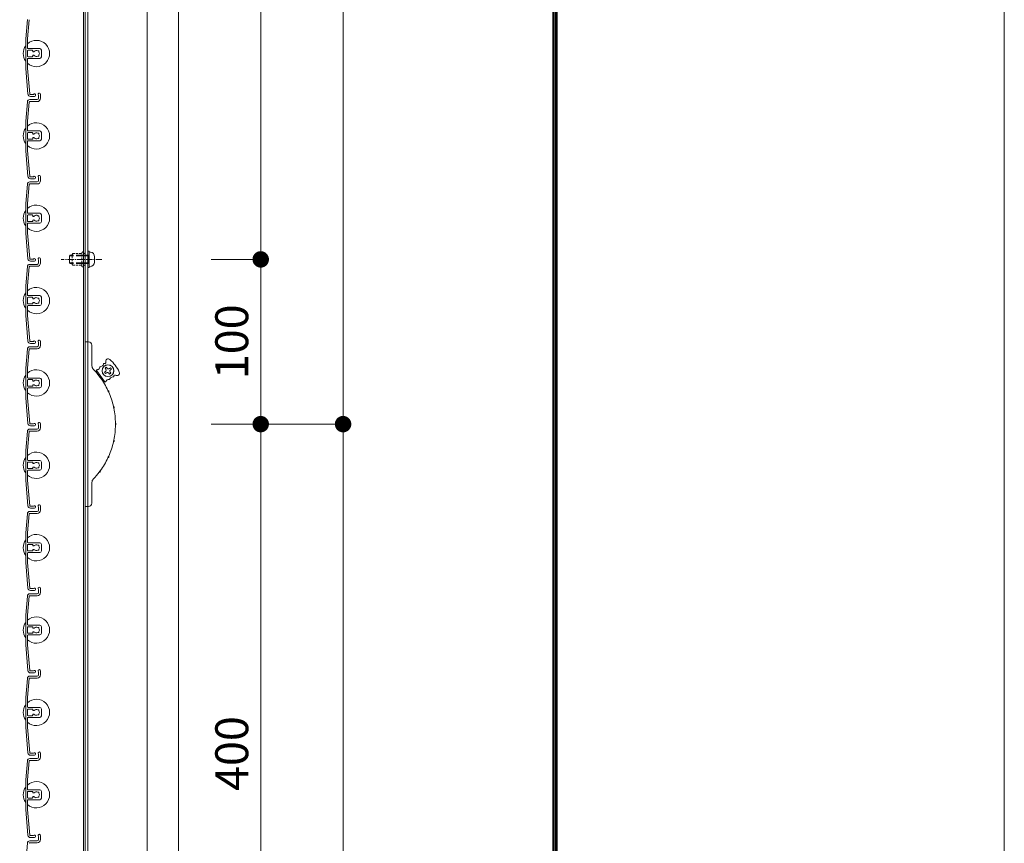
# Model space of a CAD drawing. Units: millimetres. Extents: x 0 to 17100, y 0 to 2970.
# Drawn here: x 12202 to 12800, y 1495 to 1995 of the extents above; entities that cross this region are included whole.
import ezdxf

# ---------------------------------------------------------------- set-up
doc = ezdxf.new("R2010")
doc.units = ezdxf.units.MM
doc.header["$PDMODE"] = 34
doc.header["$PDSIZE"] = 1
doc.linetypes.add('CENTER2', pattern=[28.575, 19.05, -3.175, 3.175, -3.175])
doc.linetypes.add('DASHED2', pattern=[9.525, 6.35, -3.175])
doc.layers.get('0').update_dxf_attribs({"lineweight": 13})
doc.layers.get('Defpoints').update_dxf_attribs({"lineweight": 13})
for name, color, linetype, lineweight in [('図面枠', 3, 'Continuous', 18), ('寸法線', 4, 'Continuous', 13), ('芯(一点鎖線)', 7, 'CENTER2', 18), ('製品1(実線)', 7, 'Continuous', 18), ('部品', 6, 'Continuous', 15), ('面格子', 7, 'Continuous', 18)]:
    doc.layers.add(name, color=color, linetype=linetype, lineweight=lineweight)
doc.layers.add('補助線', color=21, linetype='Continuous', lineweight=18, plot=False)
doc.styles.add('S-20', font='txt', dxfattribs={"height": 20})
doc.dimstyles.new('1／10(A3)', dxfattribs={"dimtxt": 20, "dimasz": 10, "dimexe": 0, "dimexo": 20, "dimgap": 5, "dimtad": 1, "dimdsep": 46, "dimtxsty": 'S-20', "dimblk": 'DOT', "dimcen": 2.5, "dimclrd": 256, "dimclre": 256, "dimclrt": 256, "dimadec": 1, "dimazin": 2, "dimtfac": 1, "dimtmove": 2, "dimatfit": 3, "dimfxl": 1, "dimlwd": -1, "dimlwe": -1, "dimarcsym": 0})

# ---------------------------------------------------------------- blocks, each defined once
blk = doc.blocks.new('_Dot')
at = {"color": 0, "linetype": 'ByBlock', "lineweight": -2}
blk.add_line((-0.5, 0), (-1, 0), dxfattribs=at)
at = {"color": 0, "linetype": 'ByBlock', "const_width": 0.5}
blk.add_lwpolyline([(-0.25, 0, 1), (0.25, 0, 1)], format="xyb", close=True, dxfattribs=at)
blk = doc.blocks.new('*D334')
at = {"layer": 'Defpoints', "color": 0}
for p in [(12298.5, 1749), (12398.5, 1749), (12298.5, 924)]:
    blk.add_point(p, dxfattribs=at)
at = {"layer": '寸法線'}
for p, q in [((12318.5, 1749), (12398.5, 1749)), ((12398.5, 934), (12398.5, 1739)), ((12318.5, 924), (12398.5, 924))]:
    blk.add_line(p, q, dxfattribs=at)
at = {"layer": '寸法線', "xscale": 10, "yscale": 10, "zscale": 10}
for p, rotation in [((12398.5, 1749), 90), ((12398.5, 924), 270)]:
    blk.add_blockref('_Dot', p, dxfattribs=dict(at, rotation=rotation))
at = {"layer": '寸法線', "insert": (12383.5, 1336.5), "char_height": 20, "attachment_point": 5, "rotation": 90, "style": 'S-20'}
blk.add_mtext('780～829', dxfattribs=at)
blk = doc.blocks.new('_Open30')
at = {"color": 0, "linetype": 'ByBlock', "lineweight": -2}
for p, q in [((-1, 0.268), (0, 0)), ((0, 0), (-1, -0.268)), ((0, 0), (-1, 0))]:
    blk.add_line(p, q, dxfattribs=at)
blk = doc.blocks.new('*D336')
at = {"layer": 'Defpoints', "color": 0}
for p in [(12298.5, 2549), (12398.5, 2549), (12298.5, 1749)]:
    blk.add_point(p, dxfattribs=at)
at = {"layer": '寸法線'}
for p, q in [((12318.5, 2549), (12398.5, 2549)), ((12398.5, 1759), (12398.5, 2539)), ((12318.5, 1749), (12398.5, 1749))]:
    blk.add_line(p, q, dxfattribs=at)
at = {"layer": '寸法線', "xscale": 10, "yscale": 10, "zscale": 10}
for p, rotation in [((12398.5, 2549), 90), ((12398.5, 1749), 270)]:
    blk.add_blockref('_Dot', p, dxfattribs=dict(at, rotation=rotation))
at = {"layer": '寸法線', "insert": (12383.5, 2149), "char_height": 20, "attachment_point": 5, "rotation": 90, "style": 'S-20'}
blk.add_mtext('800', dxfattribs=at)
blk = doc.blocks.new('*D337')
at = {"layer": 'Defpoints', "color": 0}
for p in [(12298.5, 2349), (12298.5, 1849), (12348.5, 1849)]:
    blk.add_point(p, dxfattribs=at)
at = {"layer": '寸法線'}
for p, q in [((12318.5, 2349), (12348.5, 2349)), ((12348.5, 2339), (12348.5, 1859)), ((12318.5, 1849), (12348.5, 1849))]:
    blk.add_line(p, q, dxfattribs=at)
at = {"layer": '寸法線', "xscale": 10, "yscale": 10, "zscale": 10}
for p, rotation in [((12348.5, 2349), 90), ((12348.5, 1849), 270)]:
    blk.add_blockref('_Dot', p, dxfattribs=dict(at, rotation=rotation))
at = {"layer": '寸法線', "insert": (12333.5, 2099), "char_height": 20, "attachment_point": 5, "rotation": 90, "style": 'S-20'}
blk.add_mtext('500', dxfattribs=at)
blk = doc.blocks.new('*D338')
at = {"layer": 'Defpoints', "color": 0}
for p in [(12298.5, 1749), (12348.5, 1749), (12298.5, 1349)]:
    blk.add_point(p, dxfattribs=at)
at = {"layer": '寸法線'}
for p, q in [((12318.5, 1749), (12348.5, 1749)), ((12348.5, 1359), (12348.5, 1739)), ((12318.5, 1349), (12348.5, 1349))]:
    blk.add_line(p, q, dxfattribs=at)
at = {"layer": '寸法線', "xscale": 10, "yscale": 10, "zscale": 10}
for p, rotation in [((12348.5, 1749), 90), ((12348.5, 1349), 270)]:
    blk.add_blockref('_Dot', p, dxfattribs=dict(at, rotation=rotation))
at = {"layer": '寸法線', "insert": (12333.5, 1549), "char_height": 20, "attachment_point": 5, "rotation": 90, "style": 'S-20'}
blk.add_mtext('400', dxfattribs=at)
blk = doc.blocks.new('*D339')
at = {"layer": 'Defpoints', "color": 0}
for p in [(12298.5, 1849), (12298.5, 1749), (12348.5, 1749)]:
    blk.add_point(p, dxfattribs=at)
at = {"layer": '寸法線'}
for p, q in [((12318.5, 1849), (12348.5, 1849)), ((12348.5, 1839), (12348.5, 1759)), ((12318.5, 1749), (12348.5, 1749))]:
    blk.add_line(p, q, dxfattribs=at)
at = {"layer": '寸法線', "xscale": 10, "yscale": 10, "zscale": 10}
for p, rotation in [((12348.5, 1849), 90), ((12348.5, 1749), 270)]:
    blk.add_blockref('_Dot', p, dxfattribs=dict(at, rotation=rotation))
at = {"layer": '寸法線', "insert": (12333.5, 1799), "char_height": 20, "attachment_point": 5, "rotation": 90, "style": 'S-20'}
blk.add_mtext('100', dxfattribs=at)
blk = doc.blocks.new('M5×12')
for p, q in [((-3.3, 1.65), (-3.3, -1.65)), ((-0.74, 4.43), (0, 4.5)), ((0, -4.5), (0, 4.5)), ((0, 2.15), (0.5, 2.5)), ((0, 2.15), (1.5, 2.15)), ((1.5, 2.5), (0.5, 2.5)), ((0.5, -2.5), (0.5, 2.5)), ((11.65, 2.5), (9.5, 2.5)), ((9.5, 2.15), (12, 2.15)), ((11.65, 2.5), (12, 2.15)), ((12, -2.15), (12, 2.15)), ((-0.74, -4.43), (0, -4.5)), ((0, -2.15), (1.5, -2.15)), ((0.5, -2.5), (0, -2.15)), ((1.5, -2.5), (0.5, -2.5)), ((9.5, -2.15), (12, -2.15)), ((11.65, -2.5), (9.5, -2.5)), ((12, -2.15), (11.65, -2.5))]:
    blk.add_line(p, q)
at = {"linetype": 'DASHED2'}
for p, q in [((1.5, 2.5), (9.5, 2.5)), ((1.5, 2.15), (9.5, 2.15)), ((1.5, -2.15), (9.5, -2.15)), ((1.5, -2.5), (9.5, -2.5))]:
    blk.add_line(p, q, dxfattribs=at)
for centre, start, end in [((-0.5, 1.65), 94, 180), ((-0.5, -1.65), 179, 265.00001)]:
    blk.add_arc(centre, 2.8, start, end)

msp = doc.modelspace()

# ---------------------------------------------------------------- linework, layer by layer
at = {"layer": '図面枠'}
for p, q in [((12525.8, 2864.3), (12525.8, 102.8)), ((12526.5, 2865), (12526.5, 102.1)), ((12527.2, 2865.7), (12527.2, 101.4)), ((12527.9, 2866.4), (12527.9, 100.7)), ((12528.6, 2867.1), (12528.6, 100))]:
    msp.add_line(p, q, dxfattribs=at)
at = {"layer": '芯(一点鎖線)', "ltscale": 0.2}
msp.add_line((12252.1, 1849), (12227.3, 1849), dxfattribs=at)
at = {"layer": '補助線'}
msp.add_lwpolyline([(8600, 0), (12800, 0), (12800, 2970), (8600, 2970)], close=True, dxfattribs=at)
at = {"layer": '製品1(実線)'}
for p, q in [((12240.9, 2738.5), (12240.9, 925.5)), ((12242, 2738.5), (12242, 925.5)), ((12243.5, 2738.5), (12243.5, 925.5)), ((12279.5, 2738.5), (12279.5, 925.5)), ((12298.5, 2738.5), (12298.5, 935.5)), ((12242, 1699), (12242, 1799)), ((12242, 1799), (12244, 1799)), ((12246, 1797), (12246, 1784.413)), ((12254.752, 1783.571), (12253.951, 1782.973)), ((12254.43, 1782.332), (12253.951, 1782.973)), ((12255.231, 1782.93), (12254.752, 1783.571)), ((12256.631, 1782.727), (12257.272, 1783.206)), ((12257.229, 1781.926), (12257.87, 1782.405)), ((12257.87, 1782.405), (12257.272, 1783.206)), ((12247.626, 1781.497), (12249.526, 1780.542)), ((12253.714, 1774.933), (12248.928, 1781.343)), ((12253.492, 1773.642), (12253.116, 1775.735)), ((12254.227, 1780.932), (12253.586, 1780.454)), ((12253.586, 1780.454), (12254.184, 1779.652)), ((12254.825, 1780.131), (12254.184, 1779.652)), ((12256.225, 1779.928), (12256.703, 1779.287)), ((12256.703, 1779.287), (12257.505, 1779.885)), ((12257.026, 1780.526), (12257.505, 1779.885)), ((12246, 1713.587), (12246, 1701)), ((12244, 1699), (12242, 1699))]:
    msp.add_line(p, q, dxfattribs=at)
for radius in [3.6, 3.5]:
    msp.add_circle((12255.728, 1781.429), radius, dxfattribs=at)
for centre, radius, start, end in [((12244, 1797), 2, 0, 90), ((12255.89, 1787.122), 1.536, 47.717567, 198.290713), ((12240.104, 1769.762), 25, 25.782433, 47.717567), ((12249, 1784.413), 3, 180, 223.977887), ((12212.3, 1749), 48, 37.357131, 43.977887), ((12249.328, 1781.643), 0.5, 92.129431, 216.75), ((12249.248, 1783.797), 1.656, 272.129431, 351.759427), ((12251.382, 1783.488), 0.5, 92.129431, 171.759427), ((12251.302, 1785.643), 1.656, 272.129431, 351.759427), ((12253.436, 1785.334), 0.5, 71.405691, 171.759427), ((12253.806, 1786.433), 0.659, 251.405691, 18.290713), ((12253.629, 1781.734), 1, 306.75, 36.75), ((12256.032, 1783.529), 1, 216.75, 306.75), ((12257.827, 1781.125), 1, 126.75, 216.75), ((12250.552, 1777.564), 0.57, 333.584353, 99.915647), ((12252.199, 1778.794), 1.868, 200.953115, 232.546885), ((12212.3, 1749), 48, 25.107131, 36.142869), ((12256.158, 1774.544), 1.656, 81.740573, 161.370569), ((12255.424, 1779.33), 1, 36.75, 126.75), ((12256.468, 1776.678), 0.5, 261.740573, 341.370569), ((12258.511, 1775.989), 1.656, 81.740573, 161.370569), ((12258.821, 1778.123), 0.5, 261.740573, 2.094309), ((12259.979, 1778.165), 0.659, 55.209287, 182.094309), ((12261.232, 1779.968), 1.536, 235.209287, 25.782433), ((12254.115, 1775.233), 0.5, 216.75, 341.370569), ((12257.612, 1769.65), 1.868, 188.703115, 220.296885), ((12255.742, 1768.797), 0.57, 321.334353, 87.665647), ((12212.3, 1749), 48, 12.857131, 23.892869), ((12260.961, 1759.565), 1.868, 176.453115, 208.046885), ((12258.953, 1759.129), 0.57, 309.084353, 75.415647), ((12212.3, 1749), 48, 0.607131, 11.642869), ((12212.3, 1749), 48, 348.357131, 359.392869), ((12262.095, 1749), 1.868, 164.203115, 195.796885), ((12260.04, 1749), 0.57, 296.834353, 63.165647), ((12212.3, 1749), 48, 336.107131, 347.142869), ((12260.961, 1738.435), 1.868, 151.953115, 183.546885), ((12258.953, 1738.871), 0.57, 284.584353, 50.915647), ((12212.3, 1749), 48, 323.857131, 334.892869), ((12257.612, 1728.35), 1.868, 139.703115, 171.296885), ((12255.742, 1729.203), 0.57, 272.334353, 38.665647), ((12212.3, 1749), 48, 316.022113, 322.642869), ((12252.199, 1719.206), 1.868, 127.453115, 159.046885), ((12250.552, 1720.436), 0.57, 260.084353, 26.415647), ((12249, 1713.587), 3, 136.022113, 180), ((12244, 1701), 2, 270, 0)]:
    msp.add_arc(centre, radius, start, end, dxfattribs=at)
at = {"layer": '部品'}
for p, q in [((12243.5, 1844), (12243.5, 1854)), ((12244.3, 1854), (12243.5, 1854)), ((12244.3, 1844), (12244.3, 1854)), ((12244.3, 1844), (12243.5, 1844))]:
    msp.add_line(p, q, dxfattribs=at)
at = {"layer": '部品', "linetype": 'DASHED2', "ltscale": 0.2}
for p, q in [((12234, 1852), (12234.5, 1852.5)), ((12234, 1846), (12234, 1852)), ((12234.5, 1852.5), (12239.9, 1852.5)), ((12239.9, 1845), (12239.9, 1853)), ((12240.9, 1845), (12240.9, 1853)), ((12241.5, 1852.5), (12240.9, 1852.5)), ((12242, 1853), (12241.5, 1852.5)), ((12242, 1845), (12242, 1853)), ((12234.5, 1845.5), (12234, 1846)), ((12234.5, 1845.5), (12239.9, 1845.5)), ((12241.5, 1845.5), (12240.9, 1845.5)), ((12242, 1845), (12241.5, 1845.5))]:
    msp.add_line(p, q, dxfattribs=at)
for centre, start, end in [((12240.4, 1853), 0.000003, 179.000006), ((12240.4, 1845), 180.000001, 359.000001)]:
    msp.add_arc(centre, 0.5, start, end, dxfattribs=at)
at = {"layer": '面格子'}
for p, q in [((12206.817, 1994.631), (12205.8, 1983.009)), ((12207.912, 1994.526), (12206.9, 1982.961)), ((12205.8, 1983.009), (12205.8, 1964.991)), ((12206.9, 1977.3), (12206.9, 1982.961)), ((12206.9, 1975.7), (12206.9, 1972.3)), ((12207.2, 1977), (12214.3, 1977)), ((12209.806, 1976), (12207.2, 1976)), ((12210.106, 1975.7), (12210.106, 1975.556)), ((12215.3, 1976), (12215.3, 1972)), ((12206.9, 1970.7), (12206.9, 1965.039)), ((12209.806, 1972), (12207.2, 1972)), ((12207.2, 1971), (12214.3, 1971)), ((12210.106, 1972.444), (12210.106, 1972.3)), ((12205.8, 1964.991), (12207.167, 1949.369)), ((12206.9, 1965.039), (12208.262, 1949.474)), ((12214.8, 1949.25), (12214.8, 1946.8)), ((12206.817, 1944.631), (12205.8, 1933.009)), ((12207.912, 1944.526), (12206.9, 1932.961)), ((12208.211, 1944.8), (12212.8, 1944.8)), ((12208.311, 1946), (12212.8, 1946)), ((12213.6, 1948.65), (12213.6, 1946.8)), ((12205.8, 1933.009), (12205.8, 1914.991)), ((12206.9, 1927.3), (12206.9, 1932.961)), ((12206.9, 1925.7), (12206.9, 1922.3)), ((12207.2, 1927), (12214.3, 1927)), ((12209.806, 1926), (12207.2, 1926)), ((12210.106, 1925.7), (12210.106, 1925.556)), ((12215.3, 1926), (12215.3, 1922)), ((12206.9, 1920.7), (12206.9, 1915.039)), ((12209.806, 1922), (12207.2, 1922)), ((12207.2, 1921), (12214.3, 1921)), ((12210.106, 1922.444), (12210.106, 1922.3)), ((12205.8, 1914.991), (12207.167, 1899.369)), ((12206.9, 1915.039), (12208.262, 1899.474)), ((12208.311, 1896), (12212.8, 1896)), ((12213.6, 1898.65), (12213.6, 1896.8)), ((12214.8, 1899.25), (12214.8, 1896.8)), ((12206.817, 1894.631), (12205.8, 1883.009)), ((12207.912, 1894.526), (12206.9, 1882.961)), ((12208.211, 1894.8), (12212.8, 1894.8)), ((12205.8, 1883.009), (12205.8, 1864.991)), ((12206.9, 1877.3), (12206.9, 1882.961)), ((12206.9, 1875.7), (12206.9, 1872.3)), ((12207.2, 1877), (12214.3, 1877)), ((12209.806, 1876), (12207.2, 1876)), ((12209.806, 1872), (12207.2, 1872)), ((12210.106, 1875.7), (12210.106, 1875.556)), ((12210.106, 1872.444), (12210.106, 1872.3)), ((12215.3, 1876), (12215.3, 1872)), ((12206.9, 1870.7), (12206.9, 1865.039)), ((12207.2, 1871), (12214.3, 1871)), ((12205.8, 1864.991), (12207.167, 1849.369)), ((12206.9, 1865.039), (12208.262, 1849.474)), ((12213.6, 1848.65), (12213.6, 1846.8)), ((12214.8, 1849.25), (12214.8, 1846.8)), ((12206.817, 1844.631), (12205.8, 1833.009)), ((12207.912, 1844.526), (12206.9, 1832.961)), ((12208.211, 1844.8), (12212.8, 1844.8)), ((12208.311, 1846), (12212.8, 1846)), ((12205.8, 1833.009), (12205.8, 1814.991)), ((12206.9, 1827.3), (12206.9, 1832.961)), ((12206.9, 1825.7), (12206.9, 1822.3)), ((12207.2, 1827), (12214.3, 1827)), ((12209.806, 1826), (12207.2, 1826)), ((12210.106, 1825.7), (12210.106, 1825.556)), ((12215.3, 1826), (12215.3, 1822)), ((12206.9, 1820.7), (12206.9, 1815.039)), ((12209.806, 1822), (12207.2, 1822)), ((12207.2, 1821), (12214.3, 1821)), ((12210.106, 1822.444), (12210.106, 1822.3)), ((12205.8, 1814.991), (12207.167, 1799.369)), ((12206.9, 1815.039), (12208.262, 1799.474)), ((12206.817, 1794.631), (12205.8, 1783.009)), ((12207.912, 1794.526), (12206.9, 1782.961)), ((12208.211, 1794.8), (12212.8, 1794.8)), ((12208.311, 1796), (12212.8, 1796)), ((12213.6, 1798.65), (12213.6, 1796.8)), ((12214.8, 1799.25), (12214.8, 1796.8)), ((12205.8, 1783.009), (12205.8, 1764.991)), ((12206.9, 1777.3), (12206.9, 1782.961)), ((12206.9, 1775.7), (12206.9, 1772.3)), ((12207.2, 1777), (12214.3, 1777)), ((12209.806, 1776), (12207.2, 1776)), ((12210.106, 1775.7), (12210.106, 1775.556)), ((12215.3, 1776), (12215.3, 1772)), ((12206.9, 1770.7), (12206.9, 1765.039)), ((12209.806, 1772), (12207.2, 1772)), ((12207.2, 1771), (12214.3, 1771)), ((12210.106, 1772.444), (12210.106, 1772.3)), ((12205.8, 1764.991), (12207.167, 1749.369)), ((12206.9, 1765.039), (12208.262, 1749.474)), ((12208.311, 1746), (12212.8, 1746)), ((12213.6, 1748.65), (12213.6, 1746.8)), ((12214.8, 1749.25), (12214.8, 1746.8)), ((12206.817, 1744.631), (12205.8, 1733.009)), ((12207.912, 1744.526), (12206.9, 1732.961)), ((12208.211, 1744.8), (12212.8, 1744.8)), ((12205.8, 1733.009), (12205.8, 1714.991)), ((12206.9, 1727.3), (12206.9, 1732.961)), ((12206.9, 1725.7), (12206.9, 1722.3)), ((12207.2, 1727), (12214.3, 1727)), ((12209.806, 1726), (12207.2, 1726)), ((12209.806, 1722), (12207.2, 1722)), ((12210.106, 1725.7), (12210.106, 1725.556)), ((12210.106, 1722.444), (12210.106, 1722.3)), ((12215.3, 1726), (12215.3, 1722)), ((12206.9, 1720.7), (12206.9, 1715.039)), ((12207.2, 1721), (12214.3, 1721)), ((12205.8, 1714.991), (12207.167, 1699.369)), ((12206.9, 1715.039), (12208.262, 1699.474)), ((12213.6, 1698.65), (12213.6, 1696.8)), ((12214.8, 1699.25), (12214.8, 1696.8)), ((12206.817, 1694.631), (12205.8, 1683.009)), ((12207.912, 1694.526), (12206.9, 1682.961)), ((12208.211, 1694.8), (12212.8, 1694.8)), ((12208.311, 1696), (12212.8, 1696)), ((12205.8, 1683.009), (12205.8, 1664.991)), ((12206.9, 1677.3), (12206.9, 1682.961)), ((12206.9, 1675.7), (12206.9, 1672.3)), ((12207.2, 1677), (12214.3, 1677)), ((12209.806, 1676), (12207.2, 1676)), ((12210.106, 1675.7), (12210.106, 1675.556)), ((12215.3, 1676), (12215.3, 1672)), ((12206.9, 1670.7), (12206.9, 1665.039)), ((12209.806, 1672), (12207.2, 1672)), ((12207.2, 1671), (12214.3, 1671)), ((12210.106, 1672.444), (12210.106, 1672.3)), ((12205.8, 1664.991), (12207.167, 1649.369)), ((12206.9, 1665.039), (12208.262, 1649.474)), ((12206.817, 1644.631), (12205.8, 1633.009)), ((12207.912, 1644.526), (12206.9, 1632.961)), ((12208.211, 1644.8), (12212.8, 1644.8)), ((12208.311, 1646), (12212.8, 1646)), ((12213.6, 1648.65), (12213.6, 1646.8)), ((12214.8, 1649.25), (12214.8, 1646.8)), ((12205.8, 1633.009), (12205.8, 1614.991)), ((12206.9, 1627.3), (12206.9, 1632.961)), ((12207.2, 1627), (12214.3, 1627)), ((12206.9, 1625.7), (12206.9, 1622.3)), ((12206.9, 1620.7), (12206.9, 1615.039)), ((12209.806, 1626), (12207.2, 1626)), ((12209.806, 1622), (12207.2, 1622)), ((12207.2, 1621), (12214.3, 1621)), ((12210.106, 1625.7), (12210.106, 1625.556)), ((12210.106, 1622.444), (12210.106, 1622.3)), ((12215.3, 1626), (12215.3, 1622)), ((12205.8, 1614.991), (12207.167, 1599.369)), ((12206.9, 1615.039), (12208.262, 1599.474)), ((12213.6, 1598.65), (12213.6, 1596.8)), ((12214.8, 1599.25), (12214.8, 1596.8)), ((12206.817, 1594.631), (12205.8, 1583.009)), ((12207.912, 1594.526), (12206.9, 1582.961)), ((12208.211, 1594.8), (12212.8, 1594.8)), ((12208.311, 1596), (12212.8, 1596)), ((12205.8, 1583.009), (12205.8, 1564.991)), ((12206.9, 1577.3), (12206.9, 1582.961)), ((12206.9, 1575.7), (12206.9, 1572.3)), ((12207.2, 1577), (12214.3, 1577)), ((12209.806, 1576), (12207.2, 1576)), ((12210.106, 1575.7), (12210.106, 1575.556)), ((12210.106, 1572.444), (12210.106, 1572.3)), ((12215.3, 1576), (12215.3, 1572)), ((12206.9, 1570.7), (12206.9, 1565.039)), ((12209.806, 1572), (12207.2, 1572)), ((12207.2, 1571), (12214.3, 1571)), ((12205.8, 1564.991), (12207.167, 1549.369)), ((12206.9, 1565.039), (12208.262, 1549.474)), ((12213.6, 1548.65), (12213.6, 1546.8)), ((12214.8, 1549.25), (12214.8, 1546.8)), ((12206.817, 1544.631), (12205.8, 1533.009)), ((12207.912, 1544.526), (12206.9, 1532.961)), ((12208.211, 1544.8), (12212.8, 1544.8)), ((12208.311, 1546), (12212.8, 1546)), ((12205.8, 1533.009), (12205.8, 1514.991)), ((12206.9, 1527.3), (12206.9, 1532.961)), ((12206.9, 1525.7), (12206.9, 1522.3)), ((12207.2, 1527), (12214.3, 1527)), ((12209.806, 1526), (12207.2, 1526)), ((12210.106, 1525.7), (12210.106, 1525.556)), ((12215.3, 1526), (12215.3, 1522)), ((12206.9, 1520.7), (12206.9, 1515.039)), ((12209.806, 1522), (12207.2, 1522)), ((12207.2, 1521), (12214.3, 1521)), ((12210.106, 1522.444), (12210.106, 1522.3)), ((12205.8, 1514.991), (12207.167, 1499.369)), ((12206.9, 1515.039), (12208.262, 1499.474)), ((12206.817, 1494.631), (12205.8, 1483.009)), ((12208.211, 1494.8), (12212.8, 1494.8)), ((12208.311, 1496), (12212.8, 1496)), ((12213.6, 1498.65), (12213.6, 1496.8)), ((12214.8, 1499.25), (12214.8, 1496.8))]:
    msp.add_line(p, q, dxfattribs=at)
at = {"layer": '面格子', "color": 0}
for p, q in [((12210.45, 1949.2), (12208.561, 1949.2)), ((12211.05, 1948), (12208.661, 1948)), ((12210.45, 1899.2), (12208.561, 1899.2)), ((12211.05, 1898), (12208.661, 1898)), ((12210.45, 1849.2), (12208.561, 1849.2)), ((12211.05, 1848), (12208.661, 1848)), ((12210.45, 1799.2), (12208.561, 1799.2)), ((12211.05, 1798), (12208.661, 1798)), ((12210.45, 1749.2), (12208.561, 1749.2)), ((12211.05, 1748), (12208.661, 1748)), ((12210.45, 1699.2), (12208.561, 1699.2)), ((12211.05, 1698), (12208.661, 1698)), ((12210.45, 1649.2), (12208.561, 1649.2)), ((12211.05, 1648), (12208.661, 1648)), ((12210.45, 1599.2), (12208.561, 1599.2)), ((12211.05, 1598), (12208.661, 1598)), ((12210.45, 1549.2), (12208.561, 1549.2)), ((12211.05, 1548), (12208.661, 1548)), ((12210.45, 1499.2), (12208.561, 1499.2)), ((12211.05, 1498), (12208.661, 1498))]:
    msp.add_line(p, q, dxfattribs=at)
at = {"layer": '面格子'}
for centre, radius, start, end in [((12212.3, 1974), 8, 227.54585, 132.45415), ((12212.3, 1974), 8, 144.340912, 215.659088), ((12207.2, 1977.3), 0.3, 180, 270), ((12207.2, 1975.7), 0.3, 90, 180), ((12209.806, 1975.7), 0.3, 0, 90), ((12210.606, 1975.556), 0.5, 180, 317.444142), ((12210.606, 1972.444), 0.5, 42.555858, 180), ((12212.3, 1974), 1.8, 58.982311, 137.444142), ((12213.361, 1975.061), 0.5, 344.559908, 105.440092), ((12213.361, 1972.939), 0.5, 254.559908, 15.440092), ((12212.3, 1974), 1.8, 328.982311, 31.017689), ((12214.3, 1976), 1, 0, 90), ((12207.2, 1972.3), 0.3, 180, 270), ((12207.2, 1970.7), 0.3, 90, 180), ((12209.806, 1972.3), 0.3, 270, 0), ((12212.3, 1974), 1.8, 222.555858, 301.017689), ((12214.3, 1972), 1, 270, 0), ((12208.661, 1949.5), 1.5, 185, 270), ((12208.561, 1949.5), 0.3, 185, 270), ((12211.05, 1948.75), 0.75, 270, 143.130102), ((12214.05, 1949.25), 0.75, 0, 233.130102), ((12208.311, 1944.5), 1.5, 90, 175), ((12208.211, 1944.5), 0.3, 90, 175), ((12212.8, 1946.8), 0.8, 270, 0), ((12212.8, 1946.8), 2, 270, 0), ((12212.3, 1924), 8, 227.54585, 132.45415), ((12212.3, 1924), 8, 144.340912, 215.659088), ((12207.2, 1927.3), 0.3, 180, 270), ((12207.2, 1925.7), 0.3, 90, 180), ((12209.806, 1925.7), 0.3, 0, 90), ((12210.606, 1925.556), 0.5, 180, 317.444142), ((12212.3, 1924), 1.8, 58.982311, 137.444142), ((12213.361, 1925.061), 0.5, 344.559908, 105.440092), ((12214.3, 1926), 1, 0, 90), ((12207.2, 1922.3), 0.3, 180, 270), ((12207.2, 1920.7), 0.3, 90, 180), ((12209.806, 1922.3), 0.3, 270, 0), ((12210.606, 1922.444), 0.5, 42.555858, 180), ((12212.3, 1924), 1.8, 222.555858, 301.017689), ((12213.361, 1922.939), 0.5, 254.559908, 15.440092), ((12212.3, 1924), 1.8, 328.982311, 31.017689), ((12214.3, 1922), 1, 270, 0), ((12208.311, 1894.5), 1.5, 90, 175), ((12208.661, 1899.5), 1.5, 185, 270), ((12208.561, 1899.5), 0.3, 185, 270), ((12211.05, 1898.75), 0.75, 270, 143.130102), ((12212.8, 1896.8), 0.8, 270, 0), ((12212.8, 1896.8), 2, 270, 0), ((12214.05, 1899.25), 0.75, 0, 233.130102), ((12208.211, 1894.5), 0.3, 90, 175), ((12212.3, 1874), 8, 144.340912, 215.659088), ((12212.3, 1874), 8, 227.54585, 132.45415), ((12207.2, 1877.3), 0.3, 180, 270), ((12207.2, 1875.7), 0.3, 90, 180), ((12207.2, 1872.3), 0.3, 180, 270), ((12209.806, 1875.7), 0.3, 0, 90), ((12209.806, 1872.3), 0.3, 270, 0), ((12210.606, 1875.556), 0.5, 180, 317.444142), ((12210.606, 1872.444), 0.5, 42.555858, 180), ((12212.3, 1874), 1.8, 58.982311, 137.444142), ((12212.3, 1874), 1.8, 222.555858, 301.017689), ((12213.361, 1875.061), 0.5, 344.559908, 105.440092), ((12213.361, 1872.939), 0.5, 254.559908, 15.440092), ((12212.3, 1874), 1.8, 328.982311, 31.017689), ((12214.3, 1876), 1, 0, 90), ((12214.3, 1872), 1, 270, 0), ((12207.2, 1870.7), 0.3, 90, 180), ((12208.661, 1849.5), 1.5, 185, 270), ((12208.561, 1849.5), 0.3, 185, 270), ((12211.05, 1848.75), 0.75, 270, 143.130102), ((12214.05, 1849.25), 0.75, 0, 233.130102), ((12208.311, 1844.5), 1.5, 90, 175), ((12208.211, 1844.5), 0.3, 90, 175), ((12212.8, 1846.8), 0.8, 270, 0), ((12212.8, 1846.8), 2, 270, 0), ((12212.3, 1824), 8, 227.54585, 132.45415), ((12212.3, 1824), 8, 144.340912, 215.659088), ((12207.2, 1827.3), 0.3, 180, 270), ((12207.2, 1825.7), 0.3, 90, 180), ((12209.806, 1825.7), 0.3, 0, 90), ((12210.606, 1825.556), 0.5, 180, 317.444142), ((12212.3, 1824), 1.8, 58.982311, 137.444142), ((12213.361, 1825.061), 0.5, 344.559908, 105.440092), ((12212.3, 1824), 1.8, 328.982311, 31.017689), ((12214.3, 1826), 1, 0, 90), ((12207.2, 1822.3), 0.3, 180, 270), ((12207.2, 1820.7), 0.3, 90, 180), ((12209.806, 1822.3), 0.3, 270, 0), ((12210.606, 1822.444), 0.5, 42.555858, 180), ((12212.3, 1824), 1.8, 222.555858, 301.017689), ((12213.361, 1822.939), 0.5, 254.559908, 15.440092), ((12214.3, 1822), 1, 270, 0), ((12214.05, 1799.25), 0.75, 0, 233.130102), ((12208.311, 1794.5), 1.5, 90, 175), ((12208.661, 1799.5), 1.5, 185, 270), ((12208.211, 1794.5), 0.3, 90, 175), ((12208.561, 1799.5), 0.3, 185, 270), ((12211.05, 1798.75), 0.75, 270, 143.130102), ((12212.8, 1796.8), 0.8, 270, 0), ((12212.8, 1796.8), 2, 270, 0), ((12212.3, 1774), 8, 227.54585, 132.45415), ((12212.3, 1774), 8, 144.340912, 215.659088), ((12207.2, 1777.3), 0.3, 180, 270), ((12207.2, 1775.7), 0.3, 90, 180), ((12209.806, 1775.7), 0.3, 0, 90), ((12212.3, 1774), 1.8, 58.982311, 137.444142), ((12214.3, 1776), 1, 0, 90), ((12207.2, 1772.3), 0.3, 180, 270), ((12207.2, 1770.7), 0.3, 90, 180), ((12209.806, 1772.3), 0.3, 270, 0), ((12210.606, 1775.556), 0.5, 180, 317.444142), ((12210.606, 1772.444), 0.5, 42.555858, 180), ((12212.3, 1774), 1.8, 222.555858, 301.017689), ((12213.361, 1775.061), 0.5, 344.559908, 105.440092), ((12213.361, 1772.939), 0.5, 254.559908, 15.440092), ((12212.3, 1774), 1.8, 328.982311, 31.017689), ((12214.3, 1772), 1, 270, 0), ((12208.311, 1744.5), 1.5, 90, 175), ((12208.661, 1749.5), 1.5, 185, 270), ((12208.561, 1749.5), 0.3, 185, 270), ((12211.05, 1748.75), 0.75, 270, 143.130102), ((12212.8, 1746.8), 0.8, 270, 0), ((12212.8, 1746.8), 2, 270, 0), ((12214.05, 1749.25), 0.75, 0, 233.130102), ((12208.211, 1744.5), 0.3, 90, 175), ((12212.3, 1724), 8, 144.340912, 215.659088), ((12212.3, 1724), 8, 227.54585, 132.45415), ((12207.2, 1727.3), 0.3, 180, 270), ((12207.2, 1725.7), 0.3, 90, 180), ((12207.2, 1722.3), 0.3, 180, 270), ((12209.806, 1725.7), 0.3, 0, 90), ((12209.806, 1722.3), 0.3, 270, 0), ((12210.606, 1725.556), 0.5, 180, 317.444142), ((12210.606, 1722.444), 0.5, 42.555858, 180), ((12212.3, 1724), 1.8, 58.982311, 137.444142), ((12212.3, 1724), 1.8, 222.555858, 301.017689), ((12213.361, 1725.061), 0.5, 344.559908, 105.440092), ((12213.361, 1722.939), 0.5, 254.559908, 15.440092), ((12212.3, 1724), 1.8, 328.982311, 31.017689), ((12214.3, 1726), 1, 0, 90), ((12214.3, 1722), 1, 270, 0), ((12207.2, 1720.7), 0.3, 90, 180), ((12208.661, 1699.5), 1.5, 185, 270), ((12208.561, 1699.5), 0.3, 185, 270), ((12211.05, 1698.75), 0.75, 270, 143.130102), ((12214.05, 1699.25), 0.75, 0, 233.130102), ((12208.311, 1694.5), 1.5, 90, 175), ((12208.211, 1694.5), 0.3, 90, 175), ((12212.8, 1696.8), 0.8, 270, 0), ((12212.8, 1696.8), 2, 270, 0), ((12212.3, 1674), 8, 227.54585, 132.45415), ((12212.3, 1674), 8, 144.340912, 215.659088), ((12207.2, 1677.3), 0.3, 180, 270), ((12207.2, 1675.7), 0.3, 90, 180), ((12209.806, 1675.7), 0.3, 0, 90), ((12210.606, 1675.556), 0.5, 180, 317.444142), ((12212.3, 1674), 1.8, 58.982311, 137.444142), ((12213.361, 1675.061), 0.5, 344.559908, 105.440092), ((12212.3, 1674), 1.8, 328.982311, 31.017689), ((12214.3, 1676), 1, 0, 90), ((12207.2, 1672.3), 0.3, 180, 270), ((12207.2, 1670.7), 0.3, 90, 180), ((12209.806, 1672.3), 0.3, 270, 0), ((12210.606, 1672.444), 0.5, 42.555858, 180), ((12212.3, 1674), 1.8, 222.555858, 301.017689), ((12213.361, 1672.939), 0.5, 254.559908, 15.440092), ((12214.3, 1672), 1, 270, 0), ((12208.311, 1644.5), 1.5, 90, 175), ((12208.661, 1649.5), 1.5, 185, 270), ((12208.211, 1644.5), 0.3, 90, 175), ((12208.561, 1649.5), 0.3, 185, 270), ((12211.05, 1648.75), 0.75, 270, 143.130102), ((12212.8, 1646.8), 0.8, 270, 0), ((12212.8, 1646.8), 2, 270, 0), ((12214.05, 1649.25), 0.75, 0, 233.130102), ((12212.3, 1624), 8, 144.340912, 215.659088), ((12212.3, 1624), 8, 227.54585, 132.45415), ((12207.2, 1627.3), 0.3, 180, 270), ((12214.3, 1626), 1, 0, 90), ((12207.2, 1625.7), 0.3, 90, 180), ((12207.2, 1622.3), 0.3, 180, 270), ((12207.2, 1620.7), 0.3, 90, 180), ((12209.806, 1625.7), 0.3, 0, 90), ((12209.806, 1622.3), 0.3, 270, 0), ((12210.606, 1625.556), 0.5, 180, 317.444142), ((12210.606, 1622.444), 0.5, 42.555858, 180), ((12212.3, 1624), 1.8, 58.982311, 137.444142), ((12212.3, 1624), 1.8, 222.555858, 301.017689), ((12213.361, 1625.061), 0.5, 344.559908, 105.440092), ((12213.361, 1622.939), 0.5, 254.559908, 15.440092), ((12212.3, 1624), 1.8, 328.982311, 31.017689), ((12214.3, 1622), 1, 270, 0), ((12208.661, 1599.5), 1.5, 185, 270), ((12208.561, 1599.5), 0.3, 185, 270), ((12211.05, 1598.75), 0.75, 270, 143.130102), ((12212.8, 1596.8), 0.8, 270, 0), ((12212.8, 1596.8), 2, 270, 0), ((12214.05, 1599.25), 0.75, 0, 233.130102), ((12208.311, 1594.5), 1.5, 90, 175), ((12208.211, 1594.5), 0.3, 90, 175), ((12212.3, 1574), 8, 144.340912, 215.659088), ((12212.3, 1574), 8, 227.54585, 132.45415), ((12207.2, 1577.3), 0.3, 180, 270), ((12207.2, 1575.7), 0.3, 90, 180), ((12209.806, 1575.7), 0.3, 0, 90), ((12210.606, 1575.556), 0.5, 180, 317.444142), ((12210.606, 1572.444), 0.5, 42.555858, 180), ((12212.3, 1574), 1.8, 58.982311, 137.444142), ((12212.3, 1574), 1.8, 222.555858, 301.017689), ((12213.361, 1575.061), 0.5, 344.559908, 105.440092), ((12213.361, 1572.939), 0.5, 254.559908, 15.440092), ((12212.3, 1574), 1.8, 328.982311, 31.017689), ((12214.3, 1576), 1, 0, 90), ((12207.2, 1572.3), 0.3, 180, 270), ((12207.2, 1570.7), 0.3, 90, 180), ((12209.806, 1572.3), 0.3, 270, 0), ((12214.3, 1572), 1, 270, 0), ((12208.661, 1549.5), 1.5, 185, 270), ((12208.561, 1549.5), 0.3, 185, 270), ((12211.05, 1548.75), 0.75, 270, 143.130102), ((12214.05, 1549.25), 0.75, 0, 233.130102), ((12208.311, 1544.5), 1.5, 90, 175), ((12208.211, 1544.5), 0.3, 90, 175), ((12212.8, 1546.8), 0.8, 270, 0), ((12212.8, 1546.8), 2, 270, 0), ((12212.3, 1524), 8, 227.54585, 132.45415), ((12212.3, 1524), 8, 144.340912, 215.659088), ((12207.2, 1527.3), 0.3, 180, 270), ((12207.2, 1525.7), 0.3, 90, 180), ((12209.806, 1525.7), 0.3, 0, 90), ((12210.606, 1525.556), 0.5, 180, 317.444142), ((12212.3, 1524), 1.8, 58.982311, 137.444142), ((12213.361, 1525.061), 0.5, 344.559908, 105.440092), ((12212.3, 1524), 1.8, 328.982311, 31.017689), ((12214.3, 1526), 1, 0, 90), ((12207.2, 1522.3), 0.3, 180, 270), ((12207.2, 1520.7), 0.3, 90, 180), ((12209.806, 1522.3), 0.3, 270, 0), ((12210.606, 1522.444), 0.5, 42.555858, 180), ((12212.3, 1524), 1.8, 222.555858, 301.017689), ((12213.361, 1522.939), 0.5, 254.559908, 15.440092), ((12214.3, 1522), 1, 270, 0), ((12208.311, 1494.5), 1.5, 90, 175), ((12208.661, 1499.5), 1.5, 185, 270), ((12208.211, 1494.5), 0.3, 90, 175), ((12208.561, 1499.5), 0.3, 185, 270), ((12211.05, 1498.75), 0.75, 270, 143.130102), ((12212.8, 1496.8), 0.8, 270, 0), ((12212.8, 1496.8), 2, 270, 0), ((12214.05, 1499.25), 0.75, 0, 233.130102)]:
    msp.add_arc(centre, radius, start, end, dxfattribs=at)

# ---------------------------------------------------------------- block references
at = {"layer": '部品', "rotation": 180}
msp.add_blockref('M5×12', (12244.3, 1849), dxfattribs=at)

# ---------------------------------------------------------------- dimensions: what is measured, and where the dimension line sits
at = {"layer": '寸法線'}
for base, p1, p2, angle, picture, middle in [((12398.5, 2549), (12298.5, 1749), (12298.5, 2549), 270, '*D336', (12383.5, 2149)), ((12348.5, 1849), (12298.5, 2349), (12298.5, 1849), 270, '*D337', (12333.5, 2099)), ((12348.5, 1749), (12298.5, 1849), (12298.5, 1749), 270, '*D339', (12333.5, 1799)), ((12348.5, 1749), (12298.5, 1349), (12298.5, 1749), 90, '*D338', (12333.5, 1549))]:
    dim = msp.add_linear_dim(base=base, p1=p1, p2=p2, angle=angle, dimstyle='1／10(A3)', override={"dimldrblk": 'Open30'}, dxfattribs=at)
    dim.commit()
    dim.dimension.update_dxf_attribs({"geometry": picture, "text_midpoint": middle})
dim = msp.add_linear_dim(base=(12398.5, 1749), p1=(12298.5, 924), p2=(12298.5, 1749), angle=270, text='780～829', dimstyle='1／10(A3)', override={"dimldrblk": 'Open30'}, dxfattribs=at)
dim.commit()
dim.dimension.update_dxf_attribs({"geometry": '*D334', "text_midpoint": (12383.5, 1336.5)})

doc.saveas('drawing.dxf')
